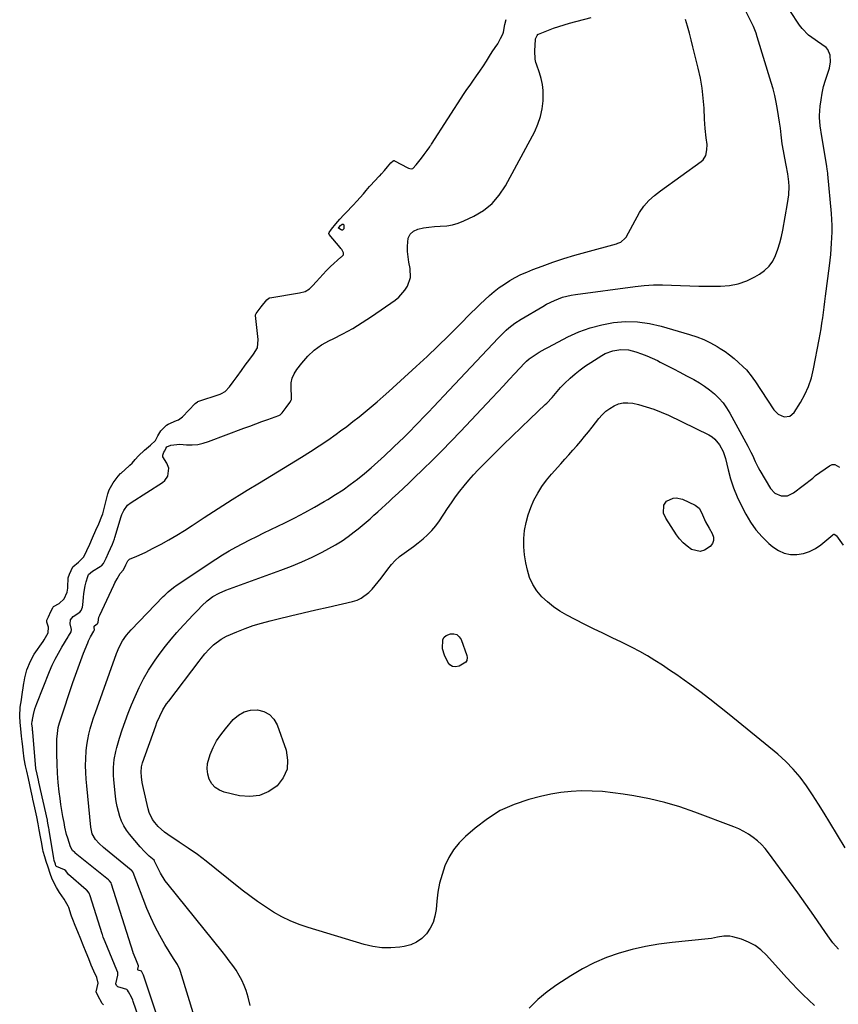
# Model space of a CAD drawing. Units: inches. Extents: x 1921328 to 1926620, y 427213 to 432505.
# Drawn here: x 1925201 to 1925636, y 430918 to 431441 of the extents above; entities that cross this region are included whole.
import ezdxf

# ---------------------------------------------------------------- set-up
doc = ezdxf.new("R2010")
doc.units = ezdxf.units.IN
doc.header["$MEASUREMENT"] = 0
doc.layers.add('7', color=7, linetype='Continuous')
doc.layers.add('8', color=7, linetype='Continuous')

msp = doc.modelspace()

# ---------------------------------------------------------------- linework, layer by layer
at = {"layer": '7', "color": 18}
for points in [[(1925297.6, 430899.64, 1802), (1925286.89, 430935.01, 1802), (1925286.57, 430935.94, 1802), (1925285.29, 430938.58, 1802), (1925283.21, 430941.93, 1802), (1925278.58, 430949.37, 1802), (1925275.88, 430953.99, 1802), (1925273.36, 430958.71, 1802), (1925271.11, 430963.56, 1802), (1925269.04, 430968.5, 1802), (1925261.71, 430987.5, 1802), (1925261.53, 430987.88, 1802), (1925261.03, 430988.58, 1802), (1925260.72, 430988.87, 1802), (1925247.08, 430999.86, 1802), (1925245.9, 431000.86, 1802), (1925243.68, 431002.97, 1802), (1925241.78, 431005.03, 1802), (1925239.99, 431008.11, 1802), (1925239.35, 431010.75, 1802), (1925239.23, 431011.65, 1802), (1925237.01, 431033.53, 1802), (1925236.72, 431037.14, 1802), (1925236.52, 431040.76, 1802), (1925236.47, 431044.38, 1802), (1925236.52, 431048.01, 1802), (1925236.75, 431052.26, 1802), (1925237.07, 431055.22, 1802), (1925237.56, 431058.16, 1802), (1925238.18, 431061.07, 1802), (1925238.94, 431063.96, 1802), (1925239.75, 431066.83, 1802), (1925240.65, 431069.68, 1802), (1925241.61, 431072.51, 1802), (1925252.84, 431103.89, 1802), (1925254.27, 431107.31, 1802), (1925256.05, 431110.56, 1802), (1925258.17, 431113.6, 1802), (1925260.59, 431116.4, 1802), (1925277.71, 431134.1, 1802), (1925278.57, 431134.97, 1802), (1925280.35, 431136.67, 1802), (1925283.18, 431139.04, 1802), (1925285.18, 431140.47, 1802), (1925305.64, 431154.04, 1802), (1925309.14, 431156.27, 1802), (1925312.68, 431158.42, 1802), (1925316.29, 431160.45, 1802), (1925319.94, 431162.4, 1802), (1925323.64, 431164.28, 1802), (1925327.35, 431166.13, 1802), (1925331.08, 431167.97, 1802), (1925334.81, 431169.78, 1802), (1925342.29, 431173.39, 1802), (1925347.61, 431176.03, 1802), (1925352.88, 431178.77, 1802), (1925358.07, 431181.64, 1802), (1925363.22, 431184.59, 1802), (1925365.24, 431185.79, 1802), (1925369.29, 431188.3, 1802), (1925373.26, 431190.91, 1802), (1925377.12, 431193.67, 1802), (1925380.92, 431196.54, 1802), (1925384.61, 431199.54, 1802), (1925388.26, 431202.6, 1802), (1925391.82, 431205.76, 1802), (1925395.32, 431208.98, 1802), (1925399.96, 431213.35, 1802), (1925403.42, 431216.67, 1802), (1925405.14, 431218.34, 1802), (1925408.54, 431221.72, 1802), (1925411.9, 431225.15, 1802), (1925413.57, 431226.88, 1802), (1925415.81, 431229.22, 1802), (1925418.58, 431232.13, 1802), (1925421.35, 431235.04, 1802), (1925424.12, 431237.96, 1802), (1925426.87, 431240.89, 1802), (1925455.66, 431271.53, 1802), (1925457.04, 431272.94, 1802), (1925459.92, 431275.66, 1802), (1925461.42, 431276.95, 1802), (1925464.56, 431279.35, 1802), (1925467.88, 431281.51, 1802), (1925479.41, 431288.35, 1802), (1925481.44, 431289.49, 1802), (1925485.62, 431291.52, 1802), (1925489.96, 431293.17, 1802), (1925494.44, 431294.31, 1802), (1925496.73, 431294.7, 1802), (1925528.56, 431298.93, 1802), (1925533.36, 431299.43, 1802), (1925538.17, 431299.74, 1802), (1925542.99, 431299.78, 1802), (1925547.81, 431299.63, 1802), (1925552.64, 431299.38, 1802), (1925557.47, 431299.2, 1802), (1925562.3, 431299.11, 1802), (1925567.14, 431299.08, 1802), (1925573.87, 431299.1, 1802), (1925578.66, 431299.49, 1802), (1925583.32, 431300.36, 1802), (1925587.8, 431301.94, 1802), (1925592.14, 431303.99, 1802), (1925594.56, 431305.38, 1802), (1925597.31, 431307.36, 1802), (1925599.71, 431309.65, 1802), (1925601.6, 431312.37, 1802), (1925603.13, 431315.4, 1802), (1925604.29, 431318.69, 1802), (1925605.33, 431322.02, 1802), (1925606.18, 431325.4, 1802), (1925606.91, 431328.82, 1802), (1925609.53, 431342.98, 1802), (1925610.14, 431347.51, 1802), (1925610.29, 431352.08, 1802), (1925610.19, 431354.47, 1802), (1925609.68, 431358.8, 1802), (1925608.75, 431363.34, 1802), (1925607.97, 431367.12, 1802), (1925607.27, 431370.92, 1802), (1925606.68, 431374.73, 1802), (1925606.09, 431379.56, 1802), (1925605.67, 431382.93, 1802), (1925605.21, 431386.29, 1802), (1925604.69, 431389.65, 1802), (1925604.14, 431393, 1802), (1925603.41, 431396.88, 1802), (1925602.65, 431400.37, 1802), (1925601.76, 431403.84, 1802), (1925600.78, 431407.28, 1802), (1925593.38, 431431.6, 1802), (1925592.77, 431433.43, 1802), (1925591.31, 431436.99, 1802), (1925590.48, 431438.73, 1802), (1925585.92, 431447.95, 1802)], [(1925270.91, 430892.53, 1798), (1925261.78, 430919.02, 1798), (1925261.51, 430919.78, 1798), (1925260.86, 430921.26, 1798), (1925259.27, 430924.22, 1798), (1925258.65, 430925.1, 1798), (1925258.35, 430925.3, 1798), (1925256.56, 430925.86, 1798), (1925253.5, 430926.75, 1798), (1925252.79, 430927.44, 1798), (1925252.5, 430928.39, 1798), (1925253.49, 430933.08, 1798), (1925253.61, 430934.39, 1798), (1925253.06, 430935.73, 1798), (1925251.8, 430938.7, 1798), (1925250.58, 430941.68, 1798), (1925249.36, 430944.67, 1798), (1925248.14, 430947.65, 1798), (1925246.92, 430950.63, 1798), (1925245.86, 430953.27, 1798), (1925245.41, 430954.56, 1798), (1925245.3, 430954.88, 1798), (1925238.85, 430975.17, 1798), (1925238.26, 430976.52, 1798), (1925237.06, 430978.08, 1798), (1925236.71, 430978.41, 1798), (1925227.43, 430986.5, 1798), (1925226.87, 430987.12, 1798), (1925225.91, 430988.48, 1798), (1925225.24, 430988.93, 1798), (1925220.91, 430990.68, 1798), (1925220.86, 430990.73, 1798), (1925220.69, 430991.05, 1798), (1925220.38, 430991.99, 1798), (1925219.73, 430993.93, 1798), (1925219.49, 430994.92, 1798), (1925219.47, 430995.04, 1798), (1925217.12, 431010.02, 1798), (1925217.08, 431010.32, 1798), (1925216.94, 431011.06, 1798), (1925216.43, 431013.68, 1798), (1925216.16, 431014.99, 1798), (1925216.1, 431015.29, 1798), (1925211.62, 431035.58, 1798), (1925211.58, 431035.75, 1798), (1925211.39, 431036.62, 1798), (1925210.68, 431039.79, 1798), (1925210.07, 431042.88, 1798), (1925208.38, 431062.09, 1798), (1925208.36, 431062.23, 1798), (1925208.33, 431062.52, 1798), (1925208.27, 431063.07, 1798), (1925208.14, 431064.21, 1798), (1925207.94, 431066.52, 1798), (1925208.08, 431068.02, 1798), (1925208.18, 431068.54, 1798), (1925208.23, 431068.79, 1798), (1925208.77, 431071.52, 1798), (1925209.51, 431074.47, 1798), (1925210.5, 431077.34, 1798), (1925217.28, 431094.29, 1798), (1925218.71, 431097.63, 1798), (1925220.26, 431100.91, 1798), (1925221.97, 431104.11, 1798), (1925223.79, 431107.26, 1798), (1925227.22, 431112.83, 1798), (1925227.41, 431113.15, 1798), (1925228.7, 431115.38, 1798), (1925228.92, 431116.57, 1798), (1925228.31, 431119.64, 1798), (1925228.48, 431121.8, 1798), (1925229.84, 431123.48, 1798), (1925233.38, 431125.91, 1798), (1925234.13, 431126.74, 1798), (1925234.76, 431128.45, 1798), (1925234.96, 431129.81, 1798), (1925235.24, 431133.72, 1798), (1925235.46, 431135.79, 1798), (1925236.2, 431139.89, 1798), (1925236.73, 431141.91, 1798), (1925237.62, 431144.87, 1798), (1925238.06, 431145.84, 1798), (1925240.05, 431147.66, 1798), (1925244.15, 431150.05, 1798), (1925244.83, 431150.5, 1798), (1925245.98, 431151.65, 1798), (1925247.34, 431154.53, 1798), (1925248.64, 431157.45, 1798), (1925250.67, 431162, 1798), (1925251.72, 431164.8, 1798), (1925251.95, 431165.55, 1798), (1925255.27, 431176.63, 1798), (1925255.66, 431177.75, 1798), (1925256.67, 431179.86, 1798), (1925258.79, 431182.66, 1798), (1925260.62, 431184.11, 1798), (1925277.33, 431194.83, 1798), (1925278.46, 431195.77, 1798), (1925280.09, 431198.09, 1798), (1925280.65, 431202.36, 1798), (1925279.57, 431205.03, 1798), (1925277.46, 431208.36, 1798), (1925277.41, 431209.36, 1798), (1925278.06, 431210.8, 1798), (1925278.63, 431211.58, 1798), (1925279.06, 431212.78, 1798), (1925279.63, 431213.67, 1798), (1925281.79, 431214.57, 1798), (1925286.59, 431215.08, 1798), (1925290.12, 431214.81, 1798), (1925293.08, 431214.78, 1798), (1925296, 431215, 1798), (1925298.87, 431215.6, 1798), (1925301.7, 431216.46, 1798), (1925320.61, 431223.59, 1798), (1925323.76, 431224.77, 1798), (1925326.91, 431225.94, 1798), (1925330.07, 431227.1, 1798), (1925333.23, 431228.25, 1798), (1925339.11, 431230.38, 1798), (1925339.75, 431230.67, 1798), (1925340.92, 431231.8, 1798), (1925342.94, 431234.6, 1798), (1925344.99, 431237.35, 1798), (1925345.75, 431238.42, 1798), (1925345.83, 431238.78, 1798), (1925345.87, 431239.94, 1798), (1925345.86, 431240.25, 1798), (1925345.61, 431245.05, 1798), (1925345.76, 431247.67, 1798), (1925346.25, 431250.18, 1798), (1925347.27, 431252.53, 1798), (1925348.63, 431254.77, 1798), (1925351.28, 431258.23, 1798), (1925354.48, 431261.84, 1798), (1925357.97, 431265.1, 1798), (1925361.87, 431267.84, 1798), (1925366.07, 431270.22, 1798), (1925367.94, 431271.12, 1798), (1925373.22, 431273.8, 1798), (1925378.4, 431276.64, 1798), (1925383.44, 431279.73, 1798), (1925388.39, 431282.99, 1798), (1925400.88, 431291.65, 1798), (1925402.83, 431293.23, 1798), (1925406.15, 431296.9, 1798), (1925407.51, 431299.01, 1798), (1925409.06, 431303.6, 1798), (1925408.89, 431308.45, 1798), (1925408.25, 431311.83, 1798), (1925407.84, 431314.63, 1798), (1925407.59, 431317.46, 1798), (1925407.46, 431320.29, 1798), (1925407.94, 431324.65, 1798), (1925408.96, 431326.78, 1798), (1925410.77, 431328.31, 1798), (1925413.08, 431329.43, 1798), (1925415.98, 431330.02, 1798), (1925418.9, 431330.48, 1798), (1925421.84, 431330.74, 1798), (1925424.79, 431330.88, 1798), (1925428.41, 431331.13, 1798), (1925431.5, 431331.64, 1798), (1925434.5, 431332.55, 1798), (1925437.44, 431333.72, 1798), (1925442.74, 431336.26, 1798), (1925447.87, 431339.35, 1798), (1925452.48, 431342.97, 1798), (1925456.31, 431347.41, 1798), (1925459.64, 431352.38, 1798), (1925475.09, 431381.19, 1798), (1925476.86, 431385.11, 1798), (1925478.26, 431389.13, 1798), (1925479.09, 431393.31, 1798), (1925479.55, 431397.59, 1798), (1925479.63, 431399.74, 1798), (1925479.57, 431402.99, 1798), (1925479.26, 431406.21, 1798), (1925478.58, 431409.37, 1798), (1925477.65, 431412.49, 1798), (1925476.04, 431416.95, 1798), (1925475.76, 431417.82, 1798), (1925475.35, 431419.6, 1798), (1925475.14, 431424.16, 1798), (1925475.5, 431430.05, 1798), (1925475.52, 431430.21, 1798), (1925475.57, 431430.5, 1798), (1925475.82, 431431.21, 1798), (1925476.4, 431432.26, 1798), (1925476.72, 431432.71, 1798), (1925476.93, 431432.88, 1798), (1925477.05, 431432.95, 1798), (1925477.17, 431433.01, 1798), (1925482.38, 431435.05, 1798), (1925485.13, 431436.08, 1798), (1925487.9, 431437.04, 1798), (1925490.7, 431437.91, 1798), (1925493.52, 431438.72, 1798), (1925505.11, 431441.83, 1798)], [(1925323.83, 430916.81, 1804), (1925322.85, 430921.24, 1804), (1925321.77, 430924.78, 1804), (1925320.73, 430927.57, 1804), (1925319.54, 430930.28, 1804), (1925318.12, 430932.88, 1804), (1925316.41, 430935.59, 1804), (1925314.62, 430938.13, 1804), (1925312.8, 430940.64, 1804), (1925310.92, 430943.11, 1804), (1925308.99, 430945.54, 1804), (1925280.23, 430981.19, 1804), (1925278.77, 430983.13, 1804), (1925276.22, 430987.23, 1804), (1925275.11, 430989.38, 1804), (1925273.11, 430993.65, 1804), (1925272.82, 430994.08, 1804), (1925270.24, 430996.28, 1804), (1925267.71, 430998.63, 1804), (1925265.39, 431001.19, 1804), (1925259.82, 431007.92, 1804), (1925258.21, 431010.1, 1804), (1925256.77, 431012.38, 1804), (1925255.6, 431014.81, 1804), (1925254.61, 431017.33, 1804), (1925253.84, 431019.95, 1804), (1925253.19, 431022.59, 1804), (1925252.72, 431025.27, 1804), (1925252.37, 431027.98, 1804), (1925251.5, 431036.89, 1804), (1925251.35, 431039.03, 1804), (1925251.31, 431043.32, 1804), (1925251.64, 431047.6, 1804), (1925252.42, 431051.81, 1804), (1925252.97, 431053.88, 1804), (1925254.46, 431058.83, 1804), (1925255.89, 431063.34, 1804), (1925257.42, 431067.82, 1804), (1925259.1, 431072.24, 1804), (1925260.87, 431076.63, 1804), (1925262.73, 431081.02, 1804), (1925264.92, 431085.78, 1804), (1925267.28, 431090.45, 1804), (1925269.92, 431094.96, 1804), (1925272.73, 431099.38, 1804), (1925273.4, 431100.37, 1804), (1925276.1, 431104.16, 1804), (1925278.89, 431107.87, 1804), (1925281.84, 431111.46, 1804), (1925284.89, 431114.98, 1804), (1925286.4, 431116.65, 1804), (1925288.78, 431119.26, 1804), (1925291.17, 431121.85, 1804), (1925293.6, 431124.42, 1804), (1925296.03, 431126.97, 1804), (1925298.28, 431129.3, 1804), (1925301.07, 431131.89, 1804), (1925304.14, 431134.14, 1804), (1925307.44, 431136.04, 1804), (1925310.94, 431137.53, 1804), (1925340.14, 431148.09, 1804), (1925345.78, 431150.25, 1804), (1925351.35, 431152.57, 1804), (1925356.82, 431155.12, 1804), (1925362.23, 431157.82, 1804), (1925365.77, 431159.67, 1804), (1925369.29, 431161.66, 1804), (1925372.72, 431163.77, 1804), (1925376.03, 431166.08, 1804), (1925379.25, 431168.52, 1804), (1925381.21, 431170.1, 1804), (1925383.37, 431171.87, 1804), (1925385.5, 431173.66, 1804), (1925387.6, 431175.49, 1804), (1925389.69, 431177.34, 1804), (1925391.76, 431179.21, 1804), (1925393.82, 431181.09, 1804), (1925395.88, 431182.97, 1804), (1925397.94, 431184.85, 1804), (1925399.62, 431186.39, 1804), (1925402.51, 431189.06, 1804), (1925405.38, 431191.74, 1804), (1925408.23, 431194.44, 1804), (1925411.07, 431197.16, 1804), (1925415.65, 431201.59, 1804), (1925420.73, 431206.57, 1804), (1925425.76, 431211.6, 1804), (1925430.72, 431216.69, 1804), (1925435.64, 431221.84, 1804), (1925452.46, 431239.67, 1804), (1925455.5, 431242.91, 1804), (1925458.54, 431246.16, 1804), (1925461.57, 431249.41, 1804), (1925464.6, 431252.67, 1804), (1925469.75, 431258.23, 1804), (1925470.67, 431259.17, 1804), (1925472.17, 431260.45, 1804), (1925475.86, 431262.93, 1804), (1925477.47, 431263.93, 1804), (1925480.74, 431265.83, 1804), (1925482.41, 431266.73, 1804), (1925492.71, 431272.09, 1804), (1925498.55, 431274.75, 1804), (1925504.53, 431276.99, 1804), (1925510.71, 431278.59, 1804), (1925517.02, 431279.77, 1804), (1925523.41, 431280.22, 1804), (1925529.75, 431280.14, 1804), (1925536.04, 431279.27, 1804), (1925542.28, 431277.87, 1804), (1925557.45, 431273.45, 1804), (1925561.24, 431272.18, 1804), (1925564.95, 431270.71, 1804), (1925568.53, 431268.94, 1804), (1925572.02, 431266.98, 1804), (1925573.74, 431265.92, 1804), (1925576.25, 431264.27, 1804), (1925578.7, 431262.53, 1804), (1925581.04, 431260.65, 1804), (1925583.31, 431258.68, 1804), (1925585.95, 431256.26, 1804), (1925587.68, 431254.54, 1804), (1925590.76, 431250.72, 1804), (1925591.47, 431249.72, 1804), (1925592.15, 431248.7, 1804), (1925602.21, 431233.4, 1804), (1925604.56, 431231.02, 1804), (1925607.64, 431229.71, 1804), (1925610.68, 431230.01, 1804), (1925613.01, 431231.99, 1804), (1925616.31, 431237.24, 1804), (1925618.65, 431241.47, 1804), (1925620.65, 431245.84, 1804), (1925622.15, 431250.4, 1804), (1925623.32, 431255.09, 1804), (1925626.28, 431270.75, 1804), (1925626.8, 431273.61, 1804), (1925627.29, 431276.47, 1804), (1925627.75, 431279.35, 1804), (1925628.18, 431282.22, 1804), (1925628.58, 431285.1, 1804), (1925628.97, 431287.98, 1804), (1925629.35, 431290.87, 1804), (1925629.72, 431293.75, 1804), (1925631.76, 431309.94, 1804), (1925632.11, 431312.95, 1804), (1925632.41, 431315.95, 1804), (1925632.65, 431318.96, 1804), (1925632.84, 431321.97, 1804), (1925633, 431324.79, 1804), (1925633.12, 431328.01, 1804), (1925633.14, 431331.23, 1804), (1925633.05, 431334.45, 1804), (1925632.82, 431337.66, 1804), (1925630.91, 431358.66, 1804), (1925630.85, 431359.17, 1804), (1925630.58, 431361.17, 1804), (1925630.33, 431362.67, 1804), (1925627.29, 431380.91, 1804), (1925627.12, 431382.01, 1804), (1925626.8, 431384.21, 1804), (1925626.5, 431388.64, 1804), (1925626.55, 431389.75, 1804), (1925626.9, 431394.63, 1804), (1925627.29, 431398.16, 1804), (1925627.84, 431401.66, 1804), (1925628.65, 431405.11, 1804), (1925629.62, 431408.52, 1804), (1925631.71, 431414.96, 1804), (1925632.34, 431418.33, 1804), (1925632.07, 431421.75, 1804), (1925630.86, 431424.87, 1804), (1925629.99, 431425.86, 1804), (1925627.75, 431427.5, 1804), (1925625.38, 431429.07, 1804), (1925624.21, 431429.87, 1804), (1925620.62, 431432.5, 1804), (1925617.25, 431435.9, 1804), (1925615.8, 431437.83, 1804), (1925610.7, 431445.45, 1804)], [(1925245.91, 430917.32, 1796), (1925245.32, 430917.9, 1796), (1925242.94, 430922.15, 1796), (1925242.13, 430924.06, 1796), (1925243.05, 430928.68, 1796), (1925242.37, 430931.76, 1796), (1925240.84, 430935.05, 1796), (1925239.48, 430938.36, 1796), (1925238.13, 430941.68, 1796), (1925236.78, 430944.99, 1796), (1925235.2, 430948.86, 1796), (1925233.84, 430952.18, 1796), (1925232.26, 430956.04, 1796), (1925230.91, 430959.35, 1796), (1925229.6, 430962.64, 1796), (1925229.02, 430964.26, 1796), (1925228.84, 430964.8, 1796), (1925227.45, 430969.03, 1796), (1925227.24, 430969.62, 1796), (1925225.03, 430973.4, 1796), (1925222.48, 430976.95, 1796), (1925220.97, 430979.53, 1796), (1925218.68, 430983.96, 1796), (1925217.69, 430986.93, 1796), (1925216.54, 430990.38, 1796), (1925215.55, 430993.34, 1796), (1925214.74, 430995.81, 1796), (1925213.94, 430998.71, 1796), (1925213.71, 430999.83, 1796), (1925213.01, 431003.87, 1796), (1925212.53, 431006.56, 1796), (1925211.8, 431010.26, 1796), (1925211.18, 431013.43, 1796), (1925210.45, 431017.13, 1796), (1925209.81, 431020.31, 1796), (1925209.48, 431021.9, 1796), (1925208.48, 431026.53, 1796), (1925208.26, 431027.58, 1796), (1925207.58, 431030.72, 1796), (1925206.81, 431034.15, 1796), (1925206.05, 431037.49, 1796), (1925205.17, 431041.38, 1796), (1925204.52, 431044.23, 1796), (1925203.84, 431047.94, 1796), (1925203.26, 431052.61, 1796), (1925203.02, 431054.41, 1796), (1925202.64, 431057.23, 1796), (1925202.35, 431060.01, 1796), (1925201.97, 431063.92, 1796), (1925201.64, 431067.28, 1796), (1925201.41, 431070.57, 1796), (1925201.65, 431075.39, 1796), (1925202.3, 431079.28, 1796), (1925202.58, 431080.94, 1796), (1925203.67, 431088.16, 1796), (1925203.79, 431088.88, 1796), (1925204.23, 431091.05, 1796), (1925205.22, 431095.29, 1796), (1925207.13, 431099.79, 1796), (1925209.16, 431103.47, 1796), (1925213.82, 431110.23, 1796), (1925214.5, 431111.25, 1796), (1925215.17, 431112.34, 1796), (1925216.53, 431114.94, 1796), (1925216.73, 431117.97, 1796), (1925215.75, 431120.63, 1796), (1925215.84, 431121.53, 1796), (1925216.67, 431123.39, 1796), (1925218, 431126.17, 1796), (1925218.96, 431128.16, 1796), (1925219.43, 431128.85, 1796), (1925222.34, 431130.54, 1796), (1925225.11, 431132.99, 1796), (1925226.57, 431136.5, 1796), (1925226.91, 431138.53, 1796), (1925226.97, 431139.21, 1796), (1925227.24, 431144.19, 1796), (1925227.81, 431145.98, 1796), (1925229.68, 431149.9, 1796), (1925232.75, 431152.38, 1796), (1925235.55, 431155.28, 1796), (1925237.14, 431158.63, 1796), (1925238.65, 431162.03, 1796), (1925240.17, 431165.43, 1796), (1925241.93, 431169.39, 1796), (1925243.45, 431172.79, 1796), (1925245.1, 431176.79, 1796), (1925245.54, 431178.19, 1796), (1925245.72, 431178.84, 1796), (1925245.89, 431179.5, 1796), (1925248.18, 431188.8, 1796), (1925248.89, 431190.88, 1796), (1925251, 431194.66, 1796), (1925253.66, 431198.06, 1796), (1925255.01, 431199.51, 1796), (1925255.25, 431199.73, 1796), (1925259.6, 431203.56, 1796), (1925259.97, 431203.9, 1796), (1925261.16, 431205.05, 1796), (1925262.81, 431207, 1796), (1925264.48, 431208.87, 1796), (1925267.67, 431211.86, 1796), (1925270.91, 431214.63, 1796), (1925273.5, 431217.1, 1796), (1925274.85, 431219.53, 1796), (1925276.33, 431222.29, 1796), (1925279.51, 431225.29, 1796), (1925280.37, 431225.76, 1796), (1925284.83, 431227.7, 1796), (1925285.73, 431228.13, 1796), (1925287.96, 431229.69, 1796), (1925291.37, 431233.24, 1796), (1925294.62, 431236.69, 1796), (1925295.84, 431237.62, 1796), (1925296.08, 431237.71, 1796), (1925308.01, 431241.77, 1796), (1925308.64, 431242.01, 1796), (1925310.6, 431243.08, 1796), (1925312.89, 431245.56, 1796), (1925314.89, 431248.33, 1796), (1925316.9, 431251.11, 1796), (1925319.24, 431254.35, 1796), (1925321.25, 431257.13, 1796), (1925323.63, 431260.31, 1796), (1925325.69, 431263.01, 1796), (1925327.8, 431266.28, 1796), (1925328.07, 431270.66, 1796), (1925326.73, 431283.47, 1796), (1925326.76, 431283.91, 1796), (1925327.04, 431284.51, 1796), (1925329.81, 431288.17, 1796), (1925332.74, 431291.79, 1796), (1925333.87, 431292.73, 1796), (1925334.09, 431292.81, 1796), (1925334.33, 431292.87, 1796), (1925350.14, 431295.5, 1796), (1925353.17, 431296.27, 1796), (1925355.5, 431297.69, 1796), (1925357.19, 431299.51, 1796), (1925358.89, 431301.34, 1796), (1925360.86, 431303.47, 1796), (1925362.56, 431305.3, 1796), (1925364.54, 431307.43, 1796), (1925366.29, 431309.16, 1796), (1925366.59, 431309.44, 1796), (1925372.1, 431314.42, 1796), (1925372.39, 431314.68, 1796), (1925373.45, 431315.79, 1796), (1925373.57, 431316.1, 1796), (1925373.48, 431316.77, 1796), (1925372.54, 431318.53, 1796), (1925372.15, 431319.1, 1796), (1925371.72, 431319.65, 1796), (1925365.95, 431326.54, 1796), (1925365.72, 431327.03, 1796), (1925365.79, 431327.57, 1796), (1925367.06, 431329.35, 1796), (1925369.5, 431332.21, 1796), (1925371.6, 431334.66, 1796), (1925373.66, 431337.02, 1796), (1925374.67, 431338.08, 1796), (1925375.02, 431338.43, 1796), (1925378.33, 431341.74, 1796), (1925378.67, 431342.08, 1796), (1925380.63, 431344.18, 1796), (1925382.35, 431346.18, 1796), (1925384.05, 431348.17, 1796), (1925385.5, 431349.86, 1796), (1925387.39, 431352.01, 1796), (1925387.67, 431352.31, 1796), (1925392.49, 431357.46, 1796), (1925392.78, 431357.77, 1796), (1925393.63, 431358.71, 1796), (1925395.24, 431360.56, 1796), (1925396.81, 431362.41, 1796), (1925398.64, 431364.56, 1796), (1925399.84, 431365.7, 1796), (1925400.25, 431365.81, 1796), (1925400.46, 431365.78, 1796), (1925400.66, 431365.71, 1796), (1925407.66, 431361.94, 1796), (1925408.09, 431361.75, 1796), (1925409.43, 431361.43, 1796), (1925410.3, 431361.53, 1796), (1925412.16, 431363.46, 1796), (1925415.03, 431367.15, 1796), (1925416.39, 431369.01, 1796), (1925417.98, 431371.19, 1796), (1925419.32, 431373.08, 1796), (1925419.79, 431373.78, 1796), (1925420.02, 431374.12, 1796), (1925420.24, 431374.45, 1796), (1925437.57, 431401.4, 1796), (1925439.09, 431403.65, 1796), (1925440.75, 431405.94, 1796), (1925442.16, 431407.92, 1796), (1925444.16, 431410.78, 1796), (1925445.87, 431413.23, 1796), (1925447.86, 431416.09, 1796), (1925449.54, 431418.55, 1796), (1925451.09, 431421.22, 1796), (1925452.54, 431423.57, 1796), (1925454.16, 431425.91, 1796), (1925455.46, 431427.88, 1796), (1925457.01, 431430.59, 1796), (1925458.2, 431432.98, 1796), (1925458.51, 431434, 1796), (1925459.21, 431438.02, 1796), (1925459.92, 431440.68, 1796)], [(1925371.92, 431331.28, 1798), (1925372.8, 431332, 1798), (1925373.1, 431332.08, 1798), (1925373.36, 431332.06, 1798), (1925373.53, 431331.87, 1798), (1925373.65, 431331.58, 1798), (1925373.6, 431329.61, 1798), (1925373.39, 431329.14, 1798), (1925373.1, 431328.83, 1798), (1925372.69, 431328.79, 1798), (1925372.19, 431328.92, 1798), (1925370.85, 431329.91, 1798), (1925370.83, 431329.97, 1798), (1925370.85, 431330.03, 1798), (1925371, 431330.22, 1798), (1925371.92, 431331.28, 1798)], [(1925636.56, 430946.84, 1806), (1925633.6, 430950.23, 1806), (1925630.85, 430953.84, 1806), (1925627.66, 430958.53, 1806), (1925623.47, 430964.63, 1806), (1925619.23, 430970.7, 1806), (1925614.92, 430976.72, 1806), (1925610.58, 430982.71, 1806), (1925599.4, 430997.96, 1806), (1925597.56, 431000.25, 1806), (1925595.59, 431002.41, 1806), (1925593.44, 431004.37, 1806), (1925591.16, 431006.22, 1806), (1925588.72, 431007.86, 1806), (1925586.21, 431009.36, 1806), (1925583.59, 431010.66, 1806), (1925580.89, 431011.81, 1806), (1925560.28, 431019.65, 1806), (1925552.31, 431022.4, 1806), (1925544.26, 431024.81, 1806), (1925536.08, 431026.72, 1806), (1925527.8, 431028.3, 1806), (1925522.06, 431029.21, 1806), (1925516.58, 431029.95, 1806), (1925511.08, 431030.5, 1806), (1925505.57, 431030.78, 1806), (1925500.04, 431030.88, 1806), (1925494.53, 431030.64, 1806), (1925489.06, 431030.12, 1806), (1925483.64, 431029.2, 1806), (1925478.26, 431028, 1806), (1925471.94, 431026.33, 1806), (1925464.19, 431023.7, 1806), (1925456.8, 431020.41, 1806), (1925449.94, 431016.11, 1806), (1925443.43, 431011.15, 1806), (1925438.31, 431006.65, 1806), (1925434.94, 431003.22, 1806), (1925431.93, 430999.52, 1806), (1925429.49, 430995.44, 1806), (1925427.42, 430991.1, 1806), (1925425.85, 430986.5, 1806), (1925424.56, 430981.84, 1806), (1925423.68, 430977.08, 1806), (1925423.07, 430972.26, 1806), (1925422.71, 430967.9, 1806), (1925422.1, 430964.4, 1806), (1925421.11, 430961.05, 1806), (1925419.53, 430957.92, 1806), (1925417.57, 430954.96, 1806), (1925415.08, 430952.49, 1806), (1925412.33, 430950.47, 1806), (1925409.2, 430949.12, 1806), (1925405.82, 430948.22, 1806), (1925403.41, 430947.88, 1806), (1925398.63, 430947.5, 1806), (1925393.87, 430947.55, 1806), (1925389.17, 430948.21, 1806), (1925384.49, 430949.29, 1806), (1925354.71, 430958.29, 1806), (1925349.91, 430959.94, 1806), (1925345.23, 430961.83, 1806), (1925340.7, 430964.06, 1806), (1925336.27, 430966.53, 1806), (1925331.99, 430969.27, 1806), (1925327.78, 430972.11, 1806), (1925323.68, 430975.11, 1806), (1925319.67, 430978.23, 1806), (1925305.18, 430989.92, 1806), (1925300.55, 430993.54, 1806), (1925295.84, 430997.07, 1806), (1925291.03, 431000.45, 1806), (1925286.15, 431003.74, 1806), (1925280.12, 431007.67, 1806), (1925278.28, 431009, 1806), (1925274.94, 431012.04, 1806), (1925273.16, 431014.1, 1806), (1925272, 431015.78, 1806), (1925270.25, 431019.41, 1806), (1925269.66, 431021.36, 1806), (1925267.17, 431032.22, 1806), (1925266.57, 431035.32, 1806), (1925266.18, 431038.44, 1806), (1925265.98, 431040.88, 1806), (1925266.16, 431043.71, 1806), (1925266.48, 431045.1, 1806), (1925266.7, 431045.78, 1806), (1925273.69, 431065.42, 1806), (1925274.35, 431067.17, 1806), (1925275.82, 431070.6, 1806), (1925277.52, 431073.92, 1806), (1925279.5, 431077.08, 1806), (1925280.59, 431078.59, 1806), (1925296.78, 431099.91, 1806), (1925297.8, 431101.22, 1806), (1925299.88, 431103.79, 1806), (1925302.07, 431106.28, 1806), (1925304.44, 431108.59, 1806), (1925308.41, 431111.58, 1806), (1925311.35, 431113.09, 1806), (1925316.85, 431115.42, 1806), (1925321.17, 431117.13, 1806), (1925325.54, 431118.7, 1806), (1925329.98, 431120.05, 1806), (1925334.46, 431121.26, 1806), (1925338.73, 431122.3, 1806), (1925345.38, 431123.91, 1806), (1925352.04, 431125.5, 1806), (1925358.71, 431127.06, 1806), (1925365.39, 431128.6, 1806), (1925378.28, 431131.54, 1806), (1925380.67, 431132.3, 1806), (1925382.92, 431133.29, 1806), (1925386.91, 431136.24, 1806), (1925388.68, 431138.07, 1806), (1925390.39, 431139.96, 1806), (1925392, 431141.93, 1806), (1925393.54, 431143.96, 1806), (1925397.02, 431148.79, 1806), (1925398.92, 431151.17, 1806), (1925400.98, 431153.39, 1806), (1925403.26, 431155.39, 1806), (1925405.69, 431157.23, 1806), (1925408.21, 431158.99, 1806), (1925410.69, 431160.8, 1806), (1925413.12, 431162.67, 1806), (1925415.8, 431164.84, 1806), (1925418.21, 431167.01, 1806), (1925420.47, 431169.32, 1806), (1925422.52, 431171.81, 1806), (1925424.43, 431174.44, 1806), (1925428.71, 431180.93, 1806), (1925430.84, 431184.03, 1806), (1925433.02, 431187.1, 1806), (1925435.3, 431190.09, 1806), (1925437.64, 431193.04, 1806), (1925440.06, 431195.92, 1806), (1925442.54, 431198.75, 1806), (1925445.11, 431201.5, 1806), (1925447.72, 431204.21, 1806), (1925453.67, 431210.18, 1806), (1925458.35, 431214.84, 1806), (1925463.07, 431219.46, 1806), (1925467.83, 431224.04, 1806), (1925472.62, 431228.58, 1806), (1925480.73, 431236.18, 1806), (1925481.48, 431236.91, 1806), (1925484.38, 431239.97, 1806), (1925486.96, 431243.04, 1806), (1925488.9, 431245.26, 1806), (1925490.99, 431247.35, 1806), (1925493.93, 431250.11, 1806), (1925496.54, 431252.41, 1806), (1925499.24, 431254.61, 1806), (1925502.05, 431256.66, 1806), (1925504.95, 431258.59, 1806), (1925510.72, 431262.21, 1806), (1925512.6, 431263.24, 1806), (1925516.59, 431264.75, 1806), (1925520.82, 431265.45, 1806), (1925525.04, 431265.18, 1806), (1925528.92, 431264.18, 1806), (1925531.86, 431263.2, 1806), (1925534.76, 431262.12, 1806), (1925537.59, 431260.87, 1806), (1925540.38, 431259.51, 1806), (1925541.83, 431258.75, 1806), (1925545.31, 431256.94, 1806), (1925548.79, 431255.12, 1806), (1925552.27, 431253.3, 1806), (1925555.75, 431251.48, 1806), (1925559.73, 431249.4, 1806), (1925562.62, 431247.74, 1806), (1925565.42, 431245.96, 1806), (1925568.08, 431243.97, 1806), (1925570.64, 431241.84, 1806), (1925573, 431239.51, 1806), (1925575.19, 431237.04, 1806), (1925577.11, 431234.35, 1806), (1925578.85, 431231.53, 1806), (1925588.39, 431214.13, 1806), (1925590.04, 431210.91, 1806), (1925590.79, 431209.26, 1806), (1925592.23, 431205.94, 1806), (1925593.85, 431202.71, 1806), (1925594.74, 431201.13, 1806), (1925600.4, 431191.6, 1806), (1925602.79, 431189.01, 1806), (1925606.02, 431187.61, 1806), (1925609.53, 431187.66, 1806), (1925612.69, 431189.18, 1806), (1925622.92, 431197.14, 1806), (1925623.11, 431197.29, 1806), (1925623.65, 431197.79, 1806), (1925624.4, 431198.42, 1806), (1925631.81, 431203.7, 1806), (1925633.22, 431204.25, 1806), (1925634.56, 431204.37, 1806), (1925637.01, 431202.96, 1806)], [(1925640.05, 431000.7, 1808), (1925631.91, 431014.18, 1808), (1925628.91, 431019.07, 1808), (1925625.86, 431023.93, 1808), (1925622.74, 431028.75, 1808), (1925619.56, 431033.54, 1808), (1925616.17, 431038.13, 1808), (1925612.53, 431042.5, 1808), (1925608.52, 431046.54, 1808), (1925604.26, 431050.35, 1808), (1925578.53, 431071.45, 1808), (1925573.39, 431075.58, 1808), (1925568.2, 431079.65, 1808), (1925562.93, 431083.63, 1808), (1925557.61, 431087.53, 1808), (1925554.46, 431089.81, 1808), (1925550.66, 431092.49, 1808), (1925546.83, 431095.13, 1808), (1925542.94, 431097.7, 1808), (1925539.03, 431100.22, 1808), (1925535.05, 431102.62, 1808), (1925531.02, 431104.93, 1808), (1925526.9, 431107.08, 1808), (1925522.73, 431109.14, 1808), (1925521.2, 431109.86, 1808), (1925516.24, 431112.22, 1808), (1925511.29, 431114.62, 1808), (1925506.36, 431117.07, 1808), (1925501.46, 431119.55, 1808), (1925492.11, 431124.35, 1808), (1925488.52, 431126.41, 1808), (1925485.08, 431128.69, 1808), (1925481.88, 431131.28, 1808), (1925478.84, 431134.09, 1808), (1925476.23, 431137.23, 1808), (1925474.03, 431140.59, 1808), (1925472.43, 431144.28, 1808), (1925471.23, 431148.18, 1808), (1925470.38, 431152.15, 1808), (1925469.7, 431156.4, 1808), (1925469.32, 431160.66, 1808), (1925469.38, 431164.94, 1808), (1925469.75, 431169.23, 1808), (1925470.56, 431173.58, 1808), (1925471.59, 431177.63, 1808), (1925473.02, 431181.55, 1808), (1925474.7, 431185.39, 1808), (1925476.72, 431189.08, 1808), (1925478.93, 431192.64, 1808), (1925481.42, 431196, 1808), (1925484.11, 431199.24, 1808), (1925489.05, 431204.73, 1808), (1925491.18, 431207.1, 1808), (1925493.3, 431209.48, 1808), (1925495.41, 431211.87, 1808), (1925497.52, 431214.26, 1808), (1925499.59, 431216.67, 1808), (1925501.64, 431219.11, 1808), (1925503.65, 431221.59, 1808), (1925505.62, 431224.09, 1808), (1925509.25, 431228.78, 1808), (1925511, 431230.76, 1808), (1925512.9, 431232.59, 1808), (1925515.01, 431234.15, 1808), (1925517.26, 431235.55, 1808), (1925519.66, 431236.52, 1808), (1925522.11, 431237.12, 1808), (1925524.63, 431237.17, 1808), (1925527.2, 431236.87, 1808), (1925530.29, 431236.14, 1808), (1925534.39, 431235.03, 1808), (1925538.43, 431233.74, 1808), (1925542.38, 431232.18, 1808), (1925546.26, 431230.45, 1808), (1925567.67, 431220.01, 1808), (1925569.36, 431219, 1808), (1925570.91, 431217.82, 1808), (1925573.39, 431214.79, 1808), (1925575.19, 431211.22, 1808), (1925576.42, 431207.42, 1808), (1925577.85, 431201.49, 1808), (1925579.21, 431196.63, 1808), (1925580.79, 431191.85, 1808), (1925582.71, 431187.2, 1808), (1925584.85, 431182.63, 1808), (1925587.24, 431177.95, 1808), (1925589.78, 431173.64, 1808), (1925592.63, 431169.56, 1808), (1925595.93, 431165.86, 1808), (1925599.54, 431162.39, 1808), (1925601.75, 431160.51, 1808), (1925604.63, 431158.61, 1808), (1925607.68, 431157.21, 1808), (1925610.97, 431156.58, 1808), (1925614.42, 431156.45, 1808), (1925617.88, 431157.08, 1808), (1925621.19, 431158.1, 1808), (1925624.25, 431159.7, 1808), (1925627.15, 431161.69, 1808), (1925633.57, 431167.04, 1808), (1925633.81, 431167.18, 1808), (1925634.06, 431167.25, 1808), (1925634.32, 431167.24, 1808), (1925634.58, 431167.16, 1808), (1925635.29, 431166.63, 1808), (1925635.48, 431166.4, 1808), (1925639.01, 431161.52, 1808)], [(1925439.23, 431101.73, 1808), (1925439.01, 431100.16, 1808), (1925438.43, 431099.35, 1808), (1925434.89, 431097.26, 1808), (1925433.08, 431096.83, 1808), (1925431.46, 431096.92, 1808), (1925430.09, 431097.82, 1808), (1925428.9, 431099.24, 1808), (1925427.22, 431103.02, 1808), (1925426.19, 431106.33, 1808), (1925426.33, 431111.3, 1808), (1925427, 431112.57, 1808), (1925428.12, 431113.49, 1808), (1925430.32, 431114.36, 1808), (1925432.15, 431114.36, 1808), (1925433.74, 431113.92, 1808), (1925434.99, 431112.83, 1808), (1925435.99, 431111.3, 1808), (1925439.01, 431102.78, 1808), (1925439.23, 431101.73, 1808)], [(1925343.49, 431042.37, 1808), (1925341.46, 431037.86, 1808), (1925338.3, 431033.63, 1808), (1925333.75, 431030.58, 1808), (1925328.94, 431028.51, 1808), (1925323.74, 431027.93, 1808), (1925318.28, 431028.33, 1808), (1925310.12, 431030.19, 1808), (1925307.52, 431031.22, 1808), (1925305.25, 431032.64, 1808), (1925303.5, 431034.66, 1808), (1925302.08, 431037.08, 1808), (1925301.32, 431039.86, 1808), (1925300.97, 431042.65, 1808), (1925301.25, 431045.44, 1808), (1925302.66, 431050.21, 1808), (1925304.24, 431053.88, 1808), (1925306.07, 431057.42, 1808), (1925308.27, 431060.74, 1808), (1925310.71, 431063.91, 1808), (1925314.89, 431068.8, 1808), (1925317.66, 431071.2, 1808), (1925320.69, 431072.97, 1808), (1925324.1, 431073.8, 1808), (1925327.76, 431074.01, 1808), (1925331.19, 431073.05, 1808), (1925334.15, 431071.48, 1808), (1925336.4, 431069, 1808), (1925338.18, 431065.92, 1808), (1925342.97, 431052.53, 1808), (1925343.8, 431047.31, 1808), (1925343.49, 431042.37, 1808)], [(1925623.89, 430916.87, 1804), (1925620.77, 430919.71, 1804), (1925617.72, 430922.62, 1804), (1925614.76, 430925.63, 1804), (1925611.83, 430928.67, 1804), (1925608.95, 430931.76, 1804), (1925606.11, 430934.88, 1804), (1925598.25, 430943.67, 1804), (1925595.34, 430946.41, 1804), (1925592.21, 430948.78, 1804), (1925588.72, 430950.6, 1804), (1925585, 430952.05, 1804), (1925580.39, 430953.4, 1804), (1925578.78, 430953.74, 1804), (1925575.56, 430953.78, 1804), (1925572.32, 430953.11, 1804), (1925569.04, 430952.51, 1804), (1925567.38, 430952.3, 1804), (1925548.08, 430950.32, 1804), (1925540.99, 430949.38, 1804), (1925533.95, 430948.17, 1804), (1925526.99, 430946.57, 1804), (1925520.08, 430944.69, 1804), (1925513.35, 430942.33, 1804), (1925506.78, 430939.61, 1804), (1925500.47, 430936.34, 1804), (1925494.33, 430932.7, 1804), (1925486.95, 430927.9, 1804), (1925481.7, 430924.12, 1804), (1925476.71, 430920.04, 1804), (1925472.13, 430915.52, 1804)]]:
    msp.add_polyline3d(points, dxfattribs=at)
at = {"layer": '8', "color": 18}
for points in [[(1925283.03, 430885.93, 1800), (1925267.21, 430933.02, 1800), (1925267.07, 430933.4, 1800), (1925266.17, 430935.05, 1800), (1925264.45, 430935.6, 1800), (1925264.22, 430935.83, 1800), (1925264.12, 430936.15, 1800), (1925264.48, 430937.86, 1800), (1925264.49, 430937.91, 1800), (1925264.5, 430938.03, 1800), (1925263.12, 430941.46, 1800), (1925261.76, 430944.87, 1800), (1925261.73, 430944.98, 1800), (1925250.27, 430981.33, 1800), (1925250, 430981.98, 1800), (1925249.2, 430983.14, 1800), (1925248.68, 430983.62, 1800), (1925230.94, 430997.85, 1800), (1925230.87, 430997.91, 1800), (1925230.65, 430998.2, 1800), (1925229.56, 430999.32, 1800), (1925228.4, 431001.11, 1800), (1925226.91, 431005.78, 1800), (1925226.36, 431007.7, 1800), (1925225.46, 431011.59, 1800), (1925224.96, 431014.04, 1800), (1925224.36, 431017.23, 1800), (1925223.8, 431020.43, 1800), (1925223.32, 431023.64, 1800), (1925222.89, 431026.86, 1800), (1925222.46, 431030.37, 1800), (1925221.94, 431035.35, 1800), (1925221.54, 431040.35, 1800), (1925221.32, 431045.35, 1800), (1925221.22, 431050.36, 1800), (1925221.21, 431058.51, 1800), (1925221.24, 431059.74, 1800), (1925221.92, 431064.63, 1800), (1925222.54, 431067.02, 1800), (1925222.91, 431068.2, 1800), (1925229.72, 431088.55, 1800), (1925231.06, 431092.46, 1800), (1925232.44, 431096.35, 1800), (1925233.89, 431100.22, 1800), (1925235.37, 431104.08, 1800), (1925237.56, 431109.65, 1800), (1925238, 431110.69, 1800), (1925239.01, 431112.74, 1800), (1925240.73, 431115.69, 1800), (1925241.12, 431116.4, 1800), (1925241.14, 431116.5, 1800), (1925240.95, 431117.68, 1800), (1925240.94, 431118.04, 1800), (1925241.01, 431118.38, 1800), (1925241.19, 431118.66, 1800), (1925242.59, 431119.7, 1800), (1925242.88, 431120.07, 1800), (1925243.03, 431120.52, 1800), (1925243.54, 431123.21, 1800), (1925243.97, 431124.35, 1800), (1925251.38, 431140.24, 1800), (1925251.94, 431141.38, 1800), (1925253.15, 431143.62, 1800), (1925254.81, 431146.35, 1800), (1925256.6, 431148.31, 1800), (1925257.81, 431151.07, 1800), (1925258.88, 431153.17, 1800), (1925259.83, 431154.06, 1800), (1925263.61, 431155.67, 1800), (1925268.02, 431157.61, 1800), (1925272.33, 431159.78, 1800), (1925276.55, 431162.04, 1800), (1925280.75, 431164.37, 1800), (1925284.9, 431166.78, 1800), (1925288.99, 431169.3, 1800), (1925293.03, 431171.9, 1800), (1925299.44, 431176.15, 1800), (1925304.4, 431179.4, 1800), (1925309.39, 431182.61, 1800), (1925314.41, 431185.76, 1800), (1925319.46, 431188.87, 1800), (1925322.38, 431190.65, 1800), (1925328.77, 431194.53, 1800), (1925335.16, 431198.43, 1800), (1925341.54, 431202.33, 1800), (1925347.92, 431206.23, 1800), (1925351.24, 431208.27, 1800), (1925355.93, 431211.21, 1800), (1925360.56, 431214.22, 1800), (1925365.13, 431217.33, 1800), (1925369.65, 431220.52, 1800), (1925371.88, 431222.12, 1800), (1925375.22, 431224.59, 1800), (1925378.54, 431227.09, 1800), (1925381.8, 431229.66, 1800), (1925385.04, 431232.27, 1800), (1925388.23, 431234.94, 1800), (1925391.39, 431237.64, 1800), (1925394.51, 431240.38, 1800), (1925397.6, 431243.16, 1800), (1925412.06, 431256.32, 1800), (1925417.88, 431261.71, 1800), (1925423.65, 431267.17, 1800), (1925429.33, 431272.71, 1800), (1925434.95, 431278.32, 1800), (1925441.4, 431284.86, 1800), (1925443.77, 431287.22, 1800), (1925446.17, 431289.56, 1800), (1925448.6, 431291.84, 1800), (1925451.07, 431294.1, 1800), (1925453.61, 431296.26, 1800), (1925456.23, 431298.31, 1800), (1925458.97, 431300.21, 1800), (1925461.86, 431302.03, 1800), (1925464.81, 431303.68, 1800), (1925467.81, 431305.21, 1800), (1925470.89, 431306.59, 1800), (1925474.03, 431307.86, 1800), (1925479.08, 431309.75, 1800), (1925484.8, 431311.8, 1800), (1925490.56, 431313.74, 1800), (1925496.37, 431315.52, 1800), (1925502.22, 431317.19, 1800), (1925518.58, 431321.62, 1800), (1925519.35, 431321.86, 1800), (1925520.82, 431322.5, 1800), (1925523.26, 431324.5, 1800), (1925523.69, 431325.17, 1800), (1925530.8, 431338.13, 1800), (1925533.02, 431341.52, 1800), (1925535.74, 431344.52, 1800), (1925538.79, 431347.22, 1800), (1925542.02, 431349.72, 1800), (1925563.5, 431365.22, 1800), (1925564.56, 431366.2, 1800), (1925566.03, 431368.56, 1800), (1925566.63, 431371.42, 1800), (1925566.68, 431374.39, 1800), (1925566.3, 431377.84, 1800), (1925565.75, 431382.79, 1800), (1925565.41, 431387.76, 1800), (1925565.12, 431393.6, 1800), (1925564.7, 431398.99, 1800), (1925564.07, 431404.34, 1800), (1925563.14, 431409.66, 1800), (1925562, 431414.94, 1800), (1925559.22, 431426.25, 1800), (1925558.3, 431429.9, 1800), (1925557.35, 431433.53, 1800), (1925556.36, 431437.15, 1800), (1925555.33, 431440.77, 1800)], [(1925562.45, 431181.13, 1810), (1925563.83, 431178.9, 1810), (1925564.87, 431176.32, 1810), (1925565.96, 431173.92, 1810), (1925567.8, 431170.41, 1810), (1925569.48, 431167.63, 1810), (1925570.09, 431165.77, 1810), (1925570.21, 431163.99, 1810), (1925569.56, 431162.32, 1810), (1925568.42, 431160.73, 1810), (1925565.36, 431158.74, 1810), (1925563.11, 431158.1, 1810), (1925558.42, 431159.23, 1810), (1925556.12, 431160.88, 1810), (1925554, 431162.7, 1810), (1925552.13, 431164.78, 1810), (1925550.44, 431167.04, 1810), (1925544.72, 431175.87, 1810), (1925543.58, 431178.47, 1810), (1925543.7, 431182.64, 1810), (1925545.16, 431184.76, 1810), (1925548.66, 431186.42, 1810), (1925550.35, 431186.65, 1810), (1925553.72, 431185.88, 1810), (1925560.34, 431182.7, 1810), (1925562.45, 431181.13, 1810)]]:
    msp.add_polyline3d(points, dxfattribs=at)

doc.saveas('drawing.dxf')
